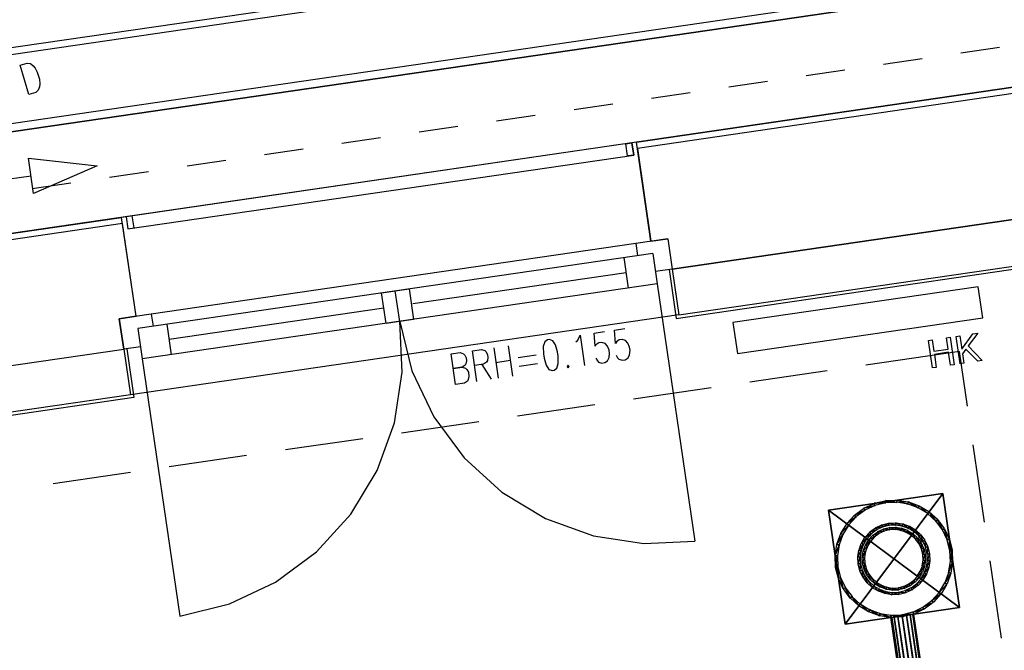
# Model space of a CAD drawing. Extents: x -565 to 46, y -177 to 148.
# Drawn here: x -30 to -27, y 8 to 10 of the extents above; entities that cross this region are included whole.
import ezdxf

# ---------------------------------------------------------------- set-up
doc = ezdxf.new("R2010")
doc.units = 0
doc.header["$LTSCALE"] = 10.178279
for name, color, linetype in [('LUFTDURCHLASS', 7, 'CONTINUOUS'), ('MH-GRUNDRISS', 253, 'CONTINUOUS'), ('ZULUFT', 5, 'CONTINUOUS')]:
    doc.layers.add(name, color=color, linetype=linetype)

msp = doc.modelspace()

# ---------------------------------------------------------------- linework, layer by layer
at = {"layer": 'MH-GRUNDRISS'}
for p, q in [((-16.7896, 11.5414), (-31.1307, 9.448)), ((-16.8078, 11.517), (-31.1063, 9.4298)), ((-16.9954, 11.2653), (-30.8545, 9.2422)), ((-17.0178, 11.2352), (-30.8245, 9.2198)), ((-30.8245, 9.2198), (-24.5247, 10.1394)), ((-26.9912, 9.5858), (-26.8655, 9.6042)), ((-27.2425, 9.5492), (-27.1168, 9.5675)), ((-26.2983, 9.5506), (-30.7773, 8.8967)), ((-30.0465, 9.5461), (-30.0242, 9.5529)), ((-30.0179, 9.4507), (-30.0465, 9.5461)), ((-30.0242, 9.5529), (-30.0134, 9.5514)), ((-30.0134, 9.5514), (-30.0042, 9.5442)), ((-30.0042, 9.5442), (-29.998, 9.536)), ((-29.998, 9.536), (-29.9911, 9.5234)), ((-28.0448, 9.2956), (-26.2983, 9.5506)), ((-27.4938, 9.5125), (-27.3682, 9.5308)), ((-29.9911, 9.5234), (-29.9842, 9.5001)), ((-29.9842, 9.5001), (-29.9831, 9.4856)), ((-26.3152, 9.5279), (-28.0419, 9.2758)), ((-29.9836, 9.4755), (-29.9876, 9.4648)), ((-29.9831, 9.4856), (-29.9836, 9.4755)), ((-27.7452, 9.4758), (-27.6195, 9.4941)), ((-29.9956, 9.457), (-30.0179, 9.4507)), ((-29.9876, 9.4648), (-29.9956, 9.457)), ((-27.9965, 9.4391), (-27.8708, 9.4574)), ((-28.2478, 9.4024), (-28.1222, 9.4207)), ((-28.4992, 9.3657), (-28.3735, 9.3841)), ((-28.7505, 9.329), (-28.6248, 9.3474)), ((-29.0018, 9.2923), (-28.8762, 9.3107)), ((-28.0448, 9.2956), (-29.7171, 9.0515)), ((-28.0596, 9.2934), (-29.7022, 9.0537)), ((-29.2532, 9.2557), (-29.1275, 9.274)), ((-28.0794, 9.2906), (-28.0596, 9.2934)), ((-28.0736, 9.251), (-28.0794, 9.2906)), ((-28.0596, 9.2934), (-28.0538, 9.2539)), ((-28.0538, 9.2539), (-28.0596, 9.2934)), ((-27.9978, 8.974), (-28.0448, 9.2956)), ((-28.0419, 9.2758), (-27.9978, 8.974)), ((-30.0028, 9.1295), (-30.0196, 9.2443)), ((-30.0196, 9.2443), (-29.796, 9.2184)), ((-29.6964, 9.0141), (-28.0538, 9.2539)), ((-28.0538, 9.2539), (-28.0736, 9.251)), ((-29.796, 9.2184), (-30.0028, 9.1295)), ((-29.796, 9.2184), (-29.796, 9.2184)), ((-29.5045, 9.219), (-29.3788, 9.2373)), ((-30.8028, 9.0714), (-30.0112, 9.1869)), ((-29.7559, 9.1823), (-29.6302, 9.2006)), ((-30.0072, 9.1456), (-29.8815, 9.1639)), ((-31.3794, 8.8088), (-29.7171, 9.0515)), ((-29.6701, 8.7299), (-29.7171, 9.0515)), ((-29.6824, 9.0566), (-29.7022, 9.0537)), ((-29.7022, 9.0537), (-29.6964, 9.0141)), ((-29.7022, 9.0537), (-29.6964, 9.0141)), ((-29.6766, 9.017), (-29.6824, 9.0566)), ((-27.929, 8.883), (-26.6574, 9.0686)), ((-26.6574, 9.0686), (-27.929, 8.883)), ((-29.7142, 9.0317), (-31.3766, 8.7891)), ((-29.6701, 8.7299), (-29.7142, 9.0317)), ((-29.6964, 9.0141), (-29.6766, 9.017)), ((-27.9434, 8.982), (-29.7245, 8.722)), ((-28.0473, 8.9668), (-28.0415, 8.9272)), ((-27.9978, 8.974), (-27.9434, 8.982)), ((-27.9978, 8.974), (-27.9434, 8.982)), ((-27.9434, 8.982), (-27.929, 8.883)), ((-27.9434, 8.982), (-27.929, 8.883)), ((-27.9434, 8.982), (-27.929, 8.883)), ((-27.9921, 8.9344), (-29.6643, 8.6903)), ((-27.9921, 8.9344), (-27.9776, 8.8355)), ((-28.0861, 8.9207), (-28.0716, 8.8218)), ((-27.9073, 8.7346), (-26.7842, 8.8985)), ((-28.0788, 8.8712), (-28.7715, 8.7701)), ((-27.929, 8.883), (-27.9834, 8.8751)), ((-27.9389, 8.8816), (-27.9158, 8.7232)), ((-27.929, 8.883), (-27.9073, 8.7346)), ((-27.929, 8.883), (-27.9203, 8.8236)), ((-27.9158, 8.7232), (-26.7927, 8.8872)), ((-27.9776, 8.8355), (-29.6499, 8.5914)), ((-27.9776, 8.8355), (-27.8556, 7.9994)), ((-26.9353, 8.8259), (-27.7319, 8.7097)), ((-26.9206, 8.725), (-26.9353, 8.8259)), ((-28.8727, 8.8059), (-28.7837, 8.8189)), ((-28.8583, 8.7069), (-28.8727, 8.8059)), ((-28.8138, 8.7134), (-28.8282, 8.8124)), ((-28.7837, 8.8189), (-28.7692, 8.7199)), ((-27.9203, 8.8236), (-27.9073, 8.7346)), ((-29.6701, 8.7299), (-29.7245, 8.722)), ((-29.7245, 8.722), (-29.6701, 8.7299)), ((-27.9073, 8.7346), (-29.6884, 8.4746)), ((-29.6206, 8.7371), (-29.6149, 8.6976)), ((-28.8655, 8.7564), (-29.5631, 8.6546)), ((-29.7245, 8.722), (-29.7101, 8.623)), ((-29.7245, 8.722), (-29.7101, 8.623)), ((-29.7101, 8.623), (-29.7245, 8.722)), ((-29.5703, 8.7041), (-29.5559, 8.6051)), ((-28.7692, 8.7199), (-28.8583, 8.7069)), ((-28.8138, 8.7134), (-28.7741, 8.5525)), ((-28.8062, 8.5478), (-28.8138, 8.7134)), ((-27.7319, 8.7097), (-27.7171, 8.6087)), ((-27.7171, 8.6087), (-26.9206, 8.725)), ((-29.6643, 8.6903), (-29.6499, 8.5914)), ((-28.2359, 8.6528), (-28.2281, 8.6686)), ((-28.2281, 8.6686), (-28.2137, 8.5696)), ((-28.1821, 8.6753), (-28.149, 8.6801)), ((-28.1789, 8.6323), (-28.1821, 8.6753)), ((-28.1158, 8.6849), (-28.0832, 8.6897)), ((-28.1131, 8.6419), (-28.1158, 8.6849)), ((-27.0072, 8.6644), (-26.9949, 8.6662)), ((-26.9949, 8.6662), (-26.9886, 8.6231)), ((-26.9886, 8.6231), (-26.9523, 8.6724)), ((-26.936, 8.6748), (-26.9674, 8.6338)), ((-26.9523, 8.6724), (-26.936, 8.6748)), ((-28.4621, 8.6344), (-28.4477, 8.5354)), ((-28.3427, 8.6468), (-28.3475, 8.6314)), ((-28.3335, 8.6532), (-28.3427, 8.6468)), ((-28.3271, 8.6541), (-28.3335, 8.6532)), ((-28.3165, 8.6506), (-28.3271, 8.6541)), ((-28.3079, 8.6372), (-28.3165, 8.6506)), ((-28.3011, 8.6145), (-28.3079, 8.6372)), ((-28.2416, 8.6469), (-28.2359, 8.6528)), ((-28.1766, 8.6372), (-28.1789, 8.6323)), ((-28.1674, 8.6436), (-28.1766, 8.6372)), ((-28.1575, 8.645), (-28.1674, 8.6436)), ((-28.1469, 8.6415), (-28.1575, 8.645)), ((-28.1386, 8.6331), (-28.1469, 8.6415)), ((-28.1103, 8.6469), (-28.1131, 8.6419)), ((-28.1011, 8.6532), (-28.1103, 8.6469)), ((-28.0912, 8.6547), (-28.1011, 8.6532)), ((-28.0806, 8.6512), (-28.0912, 8.6547)), ((-28.0728, 8.6427), (-28.0806, 8.6512)), ((-28.0673, 8.6294), (-28.0728, 8.6427)), ((-27.0968, 8.6513), (-27.0844, 8.6531)), ((-27.0838, 8.5622), (-27.0968, 8.6513)), ((-27.0844, 8.6531), (-27.0791, 8.6165)), ((-27.0384, 8.6598), (-27.026, 8.6616)), ((-27.033, 8.6232), (-27.0384, 8.6598)), ((-27.026, 8.6616), (-27.013, 8.5726)), ((-26.9942, 8.5753), (-27.0072, 8.6644)), ((-26.9674, 8.6338), (-26.922, 8.5859)), ((-30.4968, 8.5082), (-29.7101, 8.623)), ((-30.4275, 8.5183), (-29.7101, 8.623)), ((-29.6557, 8.631), (-29.7101, 8.623)), ((-29.7101, 8.623), (-29.6884, 8.4746)), ((-29.7101, 8.623), (-29.6884, 8.4746)), ((-29.7002, 8.6245), (-29.6771, 8.4661)), ((-28.6472, 8.6074), (-28.6175, 8.6117)), ((-28.6327, 8.5084), (-28.6472, 8.6074)), ((-28.6175, 8.6117), (-28.6069, 8.6082)), ((-28.6069, 8.6082), (-28.6027, 8.6038)), ((-28.6027, 8.6038), (-28.5979, 8.5949)), ((-28.5779, 8.6175), (-28.5482, 8.6218)), ((-28.5635, 8.5185), (-28.5779, 8.6175)), ((-28.5482, 8.6218), (-28.5376, 8.6183)), ((-28.5376, 8.6183), (-28.5334, 8.6139)), ((-28.5334, 8.6139), (-28.5286, 8.605)), ((-28.5286, 8.605), (-28.5272, 8.5956)), ((-28.5087, 8.6276), (-28.4942, 8.5287)), ((-28.4297, 8.5957), (-28.3703, 8.6043)), ((-28.3475, 8.6314), (-28.3471, 8.6077)), ((-28.3471, 8.6077), (-28.345, 8.5934)), ((-28.299, 8.6001), (-28.3011, 8.6145)), ((-28.1336, 8.6197), (-28.1386, 8.6331)), ((-28.1322, 8.6103), (-28.1336, 8.6197)), ((-28.1331, 8.5955), (-28.1322, 8.6103)), ((-28.111, 8.6038), (-28.1062, 8.5949)), ((-28.0723, 8.5948), (-28.0673, 8.6051)), ((-28.0659, 8.62), (-28.0673, 8.6294)), ((-28.0673, 8.6051), (-28.0659, 8.62)), ((-26.9955, 8.615), (-27.3002, 8.5706)), ((-27.0791, 8.6165), (-27.033, 8.6232)), ((-27.0315, 8.6128), (-27.0775, 8.6061)), ((-27.0775, 8.6061), (-27.0714, 8.564)), ((-27.0254, 8.5708), (-27.0315, 8.6128)), ((-26.9696, 8.4379), (-26.9955, 8.615)), ((-26.975, 8.6236), (-26.9864, 8.6083)), ((-26.9864, 8.6083), (-26.9819, 8.5771)), ((-26.9368, 8.5837), (-26.975, 8.6236)), ((-29.6499, 8.5914), (-29.5278, 7.7552)), ((-28.6014, 8.5706), (-28.6106, 8.5642)), ((-28.5986, 8.5756), (-28.6014, 8.5706)), ((-28.5965, 8.5855), (-28.5986, 8.5756)), ((-28.5979, 8.5949), (-28.5965, 8.5855)), ((-28.5413, 8.5743), (-28.571, 8.57)), ((-28.5477, 8.5734), (-28.517, 8.5253)), ((-28.5321, 8.5807), (-28.5413, 8.5743)), ((-28.5293, 8.5857), (-28.5321, 8.5807)), ((-28.5272, 8.5956), (-28.5293, 8.5857)), ((-28.5017, 8.5801), (-28.4552, 8.5869)), ((-28.4256, 8.5675), (-28.3662, 8.5761)), ((-28.345, 8.5934), (-28.3386, 8.5706)), ((-28.3386, 8.5706), (-28.3296, 8.5572)), ((-28.3034, 8.5611), (-28.2991, 8.5763)), ((-28.2991, 8.5763), (-28.299, 8.6001)), ((-28.268, 8.5713), (-28.2702, 8.5659)), ((-28.2638, 8.5668), (-28.268, 8.5713)), ((-28.1768, 8.5942), (-28.172, 8.5853)), ((-28.172, 8.5853), (-28.1683, 8.5808)), ((-28.1683, 8.5808), (-28.1578, 8.5778)), ((-28.1578, 8.5778), (-28.1479, 8.5792)), ((-28.1479, 8.5792), (-28.1386, 8.5851)), ((-28.1386, 8.5851), (-28.1331, 8.5955)), ((-28.1062, 8.5949), (-28.102, 8.5905)), ((-28.102, 8.5905), (-28.0915, 8.5874)), ((-28.0915, 8.5874), (-28.0816, 8.5889)), ((-28.0816, 8.5889), (-28.0723, 8.5948)), ((-27.013, 8.5726), (-27.0254, 8.5708)), ((-26.9819, 8.5771), (-26.9942, 8.5753)), ((-26.9942, 8.5753), (-26.9942, 8.5753)), ((-26.922, 8.5859), (-26.9368, 8.5837)), ((-28.8308, 8.384), (-28.8062, 8.5478)), ((-28.7741, 8.5525), (-28.7032, 8.4026)), ((-28.6106, 8.5642), (-28.6403, 8.5599)), ((-28.6403, 8.5599), (-28.6106, 8.5642)), ((-28.6106, 8.5642), (-28.6, 8.5612)), ((-28.6, 8.5612), (-28.5958, 8.5568)), ((-28.5958, 8.5568), (-28.591, 8.5479)), ((-28.591, 8.5479), (-28.589, 8.534)), ((-28.3296, 8.5572), (-28.3191, 8.5542)), ((-28.3191, 8.5542), (-28.3126, 8.5552)), ((-28.3126, 8.5552), (-28.3034, 8.5611)), ((-28.2702, 8.5659), (-28.2666, 8.5619)), ((-28.2666, 8.5619), (-28.2638, 8.5668)), ((-27.4259, 8.5522), (-27.6772, 8.5155)), ((-27.0714, 8.564), (-27.0838, 8.5622)), ((-27.0838, 8.5622), (-27.0838, 8.5622)), ((-28.6031, 8.5128), (-28.6327, 8.5084)), ((-28.5938, 8.5187), (-28.6031, 8.5128)), ((-28.5911, 8.5241), (-28.5938, 8.5187)), ((-28.589, 8.534), (-28.5911, 8.5241)), ((-29.6884, 8.4746), (-30.4058, 8.3699)), ((-27.8029, 8.4972), (-28.0543, 8.4605)), ((-29.6771, 8.4661), (-30.4044, 8.36)), ((-28.1799, 8.4421), (-28.4313, 8.4055)), ((-28.8869, 8.2283), (-28.8308, 8.384)), ((-28.5569, 8.3871), (-28.8083, 8.3504)), ((-28.7032, 8.4026), (-28.6049, 8.2694)), ((-28.9339, 8.3321), (-29.1853, 8.2954)), ((-26.9146, 8.0609), (-26.9513, 8.3123)), ((-29.3109, 8.277), (-29.5623, 8.2404)), ((-28.6049, 8.2694), (-28.4825, 8.158)), ((-29.6879, 8.222), (-29.9393, 8.1853)), ((-28.9724, 8.0865), (-28.8869, 8.2283)), ((-28.4825, 8.158), (-28.3407, 8.0725)), ((-29.0838, 7.9641), (-28.9724, 8.0865)), ((-28.3407, 8.0725), (-28.1849, 8.016)), ((-28.1849, 8.016), (-28.0211, 7.9914)), ((-28.0211, 7.9914), (-27.8556, 7.9994)), ((-29.217, 7.8653), (-29.0838, 7.9641)), ((-26.8596, 7.6839), (-26.8962, 7.9352)), ((-29.3669, 7.7949), (-29.217, 7.8653)), ((-29.5278, 7.7552), (-29.3669, 7.7949))]:
    msp.add_line(p, q, dxfattribs=at)

# ---------------------------------------------------------------- meshes
at = {"layer": 'LUFTDURCHLASS'}
mesh = msp.add_polyface(dxfattribs=at)
corners = [(-27.4216, 8.1001), (-27.4216, 8.1001), (-27.0505, 8.1543), (-27.4216, 8.1001), (-27.0505, 8.1543), (-27.0505, 8.1543), (-27.4216, 8.1001), (-27.3674, 7.729), (-26.9963, 7.7832), (-27.4216, 8.1001), (-26.9963, 7.7832), (-27.0505, 8.1543), (-27.3674, 7.729), (-27.3674, 7.729), (-26.9963, 7.7832), (-27.3674, 7.729), (-26.9963, 7.7832), (-26.9963, 7.7832), (-27.3674, 7.729), (-27.4216, 8.1001), (-27.0505, 8.1543), (-27.3674, 7.729), (-27.0505, 8.1543), (-26.9963, 7.7832), (-27.0505, 8.1543), (-27.0505, 8.1543), (-26.9963, 7.7832), (-27.0505, 8.1543), (-26.9963, 7.7832), (-26.9963, 7.7832), (-27.4216, 8.1001), (-27.3674, 7.729), (-27.4216, 8.1001), (-27.4216, 8.1001), (-27.3674, 7.729), (-27.3674, 7.729), (-27.181, 7.7527), (-27.1828, 7.76), (-27.1453, 7.7617), (-27.1828, 7.76), (-27.1472, 7.769), (-27.1453, 7.7617), (-27.1447, 7.7619), (-27.1479, 7.7687), (-27.1114, 7.7777), (-27.1479, 7.7687), (-27.1146, 7.7845), (-27.1114, 7.7777), (-27.1108, 7.7781), (-27.1153, 7.7841), (-27.0813, 7.7999), (-27.1153, 7.7841), (-27.0858, 7.8059), (-27.0813, 7.7999), (-27.0807, 7.8004), (-27.0863, 7.8054), (-27.0563, 7.8277), (-27.0863, 7.8054), (-27.0619, 7.8327), (-27.0563, 7.8277), (-27.0559, 7.8282), (-27.0623, 7.8321), (-27.0368, 7.8594), (-27.0623, 7.8321), (-27.0431, 7.8633), (-27.0368, 7.8594), (-27.0364, 7.8601), (-27.0435, 7.8627), (-27.0239, 7.8946), (-27.0435, 7.8627), (-27.031, 7.8972), (-27.0239, 7.8946), (-27.0238, 7.8953), (-27.0312, 7.8965), (-27.0182, 7.9317), (-27.0312, 7.8965), (-27.0256, 7.9328), (-27.0182, 7.9317), (-27.0181, 7.9324), (-27.0256, 7.9321), (-27.0197, 7.9691), (-27.0256, 7.9321), (-27.0272, 7.9688), (-27.0197, 7.9691), (-27.0198, 7.9699), (-27.0271, 7.968), (-27.0288, 8.0055), (-27.0271, 7.968), (-27.0361, 8.0037), (-27.0288, 8.0055), (-27.029, 8.0062), (-27.0358, 8.003), (-27.0448, 8.0394), (-27.0358, 8.003), (-27.0516, 8.0362), (-27.0448, 8.0394), (-27.0452, 8.0401), (-27.0512, 8.0356), (-27.067, 8.0696), (-27.0512, 8.0356), (-27.073, 8.0651), (-27.067, 8.0696), (-27.0675, 8.0701), (-27.0725, 8.0645), (-27.0948, 8.0946), (-27.0725, 8.0645), (-27.0998, 8.089), (-27.0948, 8.0946), (-27.0953, 8.095), (-27.0992, 8.0886), (-27.1265, 8.1141), (-27.0992, 8.0886), (-27.1304, 8.1077), (-27.1265, 8.1141), (-27.1272, 8.1144), (-27.1298, 8.1074), (-27.1617, 8.1269), (-27.1298, 8.1074), (-27.1643, 8.1199), (-27.1617, 8.1269), (-27.1624, 8.1271), (-27.1636, 8.1197), (-27.1988, 8.1327), (-27.1636, 8.1197), (-27.1999, 8.1253), (-27.1988, 8.1327), (-27.1995, 8.1327), (-27.1991, 8.1252), (-27.2362, 8.1307), (-27.1991, 8.1252), (-27.2358, 8.1232), (-27.2362, 8.1307), (-27.2369, 8.1306), (-27.2351, 8.1233), (-27.2726, 8.1221), (-27.2351, 8.1233), (-27.2708, 8.1148), (-27.2726, 8.1221), (-27.2733, 8.1218), (-27.2701, 8.115), (-27.3065, 8.1061), (-27.2701, 8.115), (-27.3033, 8.0993), (-27.3065, 8.1061), (-27.3072, 8.1057), (-27.3027, 8.0997), (-27.3367, 8.0839), (-27.3027, 8.0997), (-27.3322, 8.0778), (-27.3367, 8.0839), (-27.3372, 8.0833), (-27.3316, 8.0783), (-27.3617, 8.0561), (-27.3316, 8.0783), (-27.3561, 8.0511), (-27.3617, 8.0561), (-27.3621, 8.0555), (-27.3557, 8.0516), (-27.3812, 8.0243), (-27.3557, 8.0516), (-27.3748, 8.0204), (-27.3812, 8.0243), (-27.3815, 8.0236), (-27.3745, 8.0211), (-27.394, 7.9891), (-27.3745, 8.0211), (-27.387, 7.9866), (-27.394, 7.9891), (-27.3942, 7.9884), (-27.3868, 7.9873), (-27.3998, 7.9521), (-27.3868, 7.9873), (-27.3924, 7.9509), (-27.3998, 7.9521), (-27.3998, 7.9514), (-27.3923, 7.9517), (-27.3983, 7.9146), (-27.3923, 7.9517), (-27.3908, 7.915), (-27.3983, 7.9146), (-27.3981, 7.9139), (-27.3909, 7.9157), (-27.3892, 7.8782), (-27.3909, 7.9157), (-27.3819, 7.8801), (-27.3892, 7.8782), (-27.3889, 7.8776), (-27.3821, 7.8808), (-27.3732, 7.8443), (-27.3821, 7.8808), (-27.3664, 7.8475), (-27.3732, 7.8443), (-27.3728, 7.8437), (-27.3668, 7.8482), (-27.351, 7.8142), (-27.3668, 7.8482), (-27.3449, 7.8187), (-27.351, 7.8142), (-27.3504, 7.8136), (-27.3454, 7.8192), (-27.3232, 7.7892), (-27.3454, 7.8192), (-27.3182, 7.7948), (-27.3232, 7.7892), (-27.3226, 7.7888), (-27.3187, 7.7952), (-27.2914, 7.7697), (-27.3187, 7.7952), (-27.2875, 7.7761), (-27.2914, 7.7697), (-27.2907, 7.7693), (-27.2882, 7.7764), (-27.2562, 7.7568), (-27.2882, 7.7764), (-27.2537, 7.7639), (-27.2562, 7.7568), (-27.2555, 7.7567), (-27.2544, 7.7641), (-27.2192, 7.7511), (-27.2544, 7.7641), (-27.218, 7.7585), (-27.2192, 7.7511), (-27.2185, 7.751), (-27.2188, 7.7585), (-27.1817, 7.7526), (-27.2188, 7.7585), (-27.1821, 7.7601), (-27.1817, 7.7526), (-27.1917, 7.826), (-27.1935, 7.8333), (-27.1702, 7.8315), (-27.1935, 7.8333), (-27.1721, 7.8388), (-27.1702, 7.8315), (-27.1695, 7.8317), (-27.1727, 7.8385), (-27.1496, 7.8413), (-27.1727, 7.8385), (-27.1528, 7.8481), (-27.1496, 7.8413), (-27.149, 7.8416), (-27.1534, 7.8477), (-27.131, 7.8547), (-27.1534, 7.8477), (-27.1354, 7.8608), (-27.131, 7.8547), (-27.1305, 7.8552), (-27.136, 7.8603), (-27.1153, 7.8716), (-27.136, 7.8603), (-27.1208, 7.8767), (-27.1153, 7.8716), (-27.1149, 7.8722), (-27.1213, 7.8761), (-27.1035, 7.8914), (-27.1213, 7.8761), (-27.1099, 7.8952), (-27.1035, 7.8914), (-27.1031, 7.8921), (-27.1102, 7.8946), (-27.0958, 7.9131), (-27.1102, 7.8946), (-27.1029, 7.9155), (-27.0958, 7.9131), (-27.0956, 7.9137), (-27.103, 7.9149), (-27.0922, 7.9355), (-27.103, 7.9149), (-27.0996, 7.9367), (-27.0922, 7.9355), (-27.0921, 7.9363), (-27.0996, 7.936), (-27.093, 7.9584), (-27.0996, 7.936), (-27.1005, 7.9581), (-27.093, 7.9584), (-27.0931, 7.9592), (-27.1004, 7.9573), (-27.0986, 7.9807), (-27.1004, 7.9573), (-27.1059, 7.9788), (-27.0986, 7.9807), (-27.0988, 7.9813), (-27.1056, 7.9781), (-27.1084, 8.0013), (-27.1056, 7.9781), (-27.1152, 7.998), (-27.1084, 8.0013), (-27.1087, 8.0019), (-27.1148, 7.9974), (-27.1218, 8.0198), (-27.1148, 7.9974), (-27.1279, 8.0154), (-27.1218, 8.0198), (-27.1223, 8.0204), (-27.1274, 8.0149), (-27.1387, 8.0355), (-27.1274, 8.0149), (-27.1438, 8.03), (-27.1387, 8.0355), (-27.1393, 8.036), (-27.1432, 8.0295), (-27.1585, 8.0474), (-27.1432, 8.0295), (-27.1623, 8.041), (-27.1585, 8.0474), (-27.1592, 8.0477), (-27.1617, 8.0406), (-27.1802, 8.0551), (-27.1617, 8.0406), (-27.1826, 8.048), (-27.1802, 8.0551), (-27.1808, 8.0552), (-27.182, 8.0478), (-27.2026, 8.0587), (-27.182, 8.0478), (-27.2038, 8.0513), (-27.2026, 8.0587), (-27.2034, 8.0587), (-27.2031, 8.0512), (-27.2255, 8.0579), (-27.2031, 8.0512), (-27.2252, 8.0504), (-27.2255, 8.0579), (-27.2263, 8.0578), (-27.2244, 8.0505), (-27.2478, 8.0523), (-27.2244, 8.0505), (-27.2459, 8.045), (-27.2478, 8.0523), (-27.2484, 8.052), (-27.2452, 8.0452), (-27.2684, 8.0425), (-27.2452, 8.0452), (-27.2651, 8.0357), (-27.2684, 8.0425), (-27.2689, 8.0421), (-27.2645, 8.036), (-27.2869, 8.0291), (-27.2645, 8.036), (-27.2825, 8.023), (-27.2869, 8.0291), (-27.2875, 8.0286), (-27.282, 8.0235), (-27.3026, 8.0122), (-27.282, 8.0235), (-27.2971, 8.0071), (-27.3026, 8.0122), (-27.3031, 8.0115), (-27.2966, 8.0077), (-27.3145, 7.9923), (-27.2966, 8.0077), (-27.3081, 7.9885), (-27.3145, 7.9923), (-27.3148, 7.9917), (-27.3077, 7.9892), (-27.3222, 7.9707), (-27.3077, 7.9892), (-27.3151, 7.9682), (-27.3222, 7.9707), (-27.3223, 7.97), (-27.3149, 7.9689), (-27.3258, 7.9482), (-27.3149, 7.9689), (-27.3184, 7.947), (-27.3258, 7.9482), (-27.3258, 7.9475), (-27.3183, 7.9478), (-27.325, 7.9253), (-27.3183, 7.9478), (-27.3175, 7.9256), (-27.325, 7.9253), (-27.3249, 7.9246), (-27.3176, 7.9264), (-27.3194, 7.9031), (-27.3176, 7.9264), (-27.3121, 7.905), (-27.3194, 7.9031), (-27.3191, 7.9024), (-27.3123, 7.9056), (-27.3096, 7.8825), (-27.3123, 7.9056), (-27.3028, 7.8857), (-27.3096, 7.8825), (-27.3092, 7.8819), (-27.3031, 7.8863), (-27.2962, 7.8639), (-27.3031, 7.8863), (-27.2901, 7.8683), (-27.2962, 7.8639), (-27.2957, 7.8634), (-27.2906, 7.8689), (-27.2793, 7.8482), (-27.2906, 7.8689), (-27.2742, 7.8537), (-27.2793, 7.8482), (-27.2786, 7.8478), (-27.2748, 7.8542), (-27.2594, 7.8364), (-27.2748, 7.8542), (-27.2556, 7.8428), (-27.2594, 7.8364), (-27.2588, 7.836), (-27.2563, 7.8431), (-27.2378, 7.8287), (-27.2563, 7.8431), (-27.2353, 7.8358), (-27.2378, 7.8287), (-27.2371, 7.8285), (-27.236, 7.8359), (-27.2153, 7.8251), (-27.236, 7.8359), (-27.2141, 7.8325), (-27.2153, 7.8251), (-27.2146, 7.825), (-27.2149, 7.8325), (-27.1924, 7.8259), (-27.2149, 7.8325), (-27.1927, 7.8334), (-27.1924, 7.8259), (-27.1938, 7.8404), (-27.1956, 7.8476), (-27.175, 7.845), (-27.1956, 7.8476), (-27.1768, 7.8523), (-27.175, 7.845), (-27.1743, 7.8453), (-27.1776, 7.852), (-27.1571, 7.8535), (-27.1776, 7.852), (-27.1603, 7.8602), (-27.1571, 7.8535), (-27.1564, 7.8538), (-27.1609, 7.8599), (-27.1406, 7.8656), (-27.1609, 7.8599), (-27.1451, 7.8716), (-27.1406, 7.8656), (-27.1401, 7.8661), (-27.1456, 7.8712), (-27.127, 7.8803), (-27.1456, 7.8712), (-27.1325, 7.8854), (-27.127, 7.8803), (-27.1266, 7.8809), (-27.133, 7.8848), (-27.1167, 7.8975), (-27.133, 7.8848), (-27.1231, 7.9014), (-27.1167, 7.8975), (-27.1164, 7.8982), (-27.1234, 7.9007), (-27.1096, 7.9167), (-27.1234, 7.9007), (-27.1166, 7.9193), (-27.1096, 7.9167), (-27.1094, 7.9174), (-27.1168, 7.9185), (-27.1065, 7.9363), (-27.1168, 7.9185), (-27.1139, 7.9374), (-27.1065, 7.9363), (-27.1064, 7.9371), (-27.1139, 7.9367), (-27.1074, 7.9563), (-27.1139, 7.9367), (-27.1149, 7.956), (-27.1074, 7.9563), (-27.1075, 7.9571), (-27.1147, 7.9553), (-27.1121, 7.9758), (-27.1147, 7.9553), (-27.1194, 7.974), (-27.1121, 7.9758), (-27.1124, 7.9765), (-27.1191, 7.9733), (-27.1206, 7.9938), (-27.1191, 7.9733), (-27.1273, 7.9906), (-27.1206, 7.9938), (-27.1209, 7.9944), (-27.127, 7.9899), (-27.1327, 8.0102), (-27.127, 7.9899), (-27.1387, 8.0058), (-27.1327, 8.0102), (-27.1332, 8.0108), (-27.1383, 8.0052), (-27.1474, 8.0238), (-27.1383, 8.0052), (-27.1525, 8.0183), (-27.1474, 8.0238), (-27.148, 8.0243), (-27.1519, 8.0179), (-27.1646, 8.0342), (-27.1519, 8.0179), (-27.1685, 8.0277), (-27.1646, 8.0342), (-27.1653, 8.0345), (-27.1678, 8.0274), (-27.1838, 8.0413), (-27.1678, 8.0274), (-27.1864, 8.0342), (-27.1838, 8.0413), (-27.1845, 8.0414), (-27.1856, 8.034), (-27.2034, 8.0444), (-27.1856, 8.034), (-27.2045, 8.037), (-27.2034, 8.0444), (-27.2042, 8.0444), (-27.2038, 8.0369), (-27.2234, 8.0435), (-27.2038, 8.0369), (-27.2231, 8.036), (-27.2234, 8.0435), (-27.2242, 8.0434), (-27.2224, 8.0361), (-27.2429, 8.0388), (-27.2224, 8.0361), (-27.2411, 8.0315), (-27.2429, 8.0388), (-27.2436, 8.0385), (-27.2404, 8.0317), (-27.2609, 8.0303), (-27.2404, 8.0317), (-27.2577, 8.0235), (-27.2609, 8.0303), (-27.2615, 8.0299), (-27.257, 8.0239), (-27.2773, 8.0181), (-27.257, 8.0239), (-27.2729, 8.0121), (-27.2773, 8.0181), (-27.2779, 8.0177), (-27.2723, 8.0126), (-27.2909, 8.0034), (-27.2723, 8.0126), (-27.2854, 7.9984), (-27.2909, 8.0034), (-27.2914, 8.0028), (-27.285, 7.999), (-27.3013, 7.9862), (-27.285, 7.999), (-27.2948, 7.9824), (-27.3013, 7.9862), (-27.3016, 7.9856), (-27.2945, 7.983), (-27.3084, 7.9671), (-27.2945, 7.983), (-27.3013, 7.9645), (-27.3084, 7.9671), (-27.3085, 7.9664), (-27.3011, 7.9652), (-27.3115, 7.9475), (-27.3011, 7.9652), (-27.3041, 7.9463), (-27.3115, 7.9475), (-27.3115, 7.9467), (-27.304, 7.9471), (-27.3106, 7.9274), (-27.304, 7.9471), (-27.3031, 7.9278), (-27.3106, 7.9274), (-27.3105, 7.9267), (-27.3032, 7.9285), (-27.3059, 7.9079), (-27.3032, 7.9285), (-27.2986, 7.9097), (-27.3059, 7.9079), (-27.3056, 7.9072), (-27.2988, 7.9105), (-27.2974, 7.89), (-27.2988, 7.9105), (-27.2906, 7.8932), (-27.2974, 7.89), (-27.297, 7.8893), (-27.291, 7.8938), (-27.2852, 7.8735), (-27.291, 7.8938), (-27.2792, 7.878), (-27.2852, 7.8735), (-27.2848, 7.873), (-27.2797, 7.8785), (-27.2705, 7.8599), (-27.2797, 7.8785), (-27.2655, 7.8654), (-27.2705, 7.8599), (-27.2699, 7.8595), (-27.2661, 7.8659), (-27.2533, 7.8496), (-27.2661, 7.8659), (-27.2495, 7.856), (-27.2533, 7.8496), (-27.2527, 7.8493), (-27.2501, 7.8563), (-27.2342, 7.8425), (-27.2501, 7.8563), (-27.2316, 7.8495), (-27.2342, 7.8425), (-27.2335, 7.8423), (-27.2323, 7.8497), (-27.2146, 7.8394), (-27.2323, 7.8497), (-27.2134, 7.8468), (-27.2146, 7.8394), (-27.2138, 7.8393), (-27.2142, 7.8468), (-27.1945, 7.8403), (-27.2142, 7.8468), (-27.1949, 7.8478), (-27.1945, 7.8403)]
mesh.append_faces([[corners[k] for k in face] for face in [(36, 37, 38), (39, 40, 41), (42, 43, 44), (45, 46, 47), (48, 49, 50), (51, 52, 53), (54, 55, 56), (57, 58, 59), (60, 61, 62), (63, 64, 65), (66, 67, 68), (69, 70, 71), (72, 73, 74), (75, 76, 77), (78, 79, 80), (81, 82, 83), (84, 85, 86), (87, 88, 89), (90, 91, 92), (93, 94, 95), (96, 97, 98), (99, 100, 101), (102, 103, 104), (105, 106, 107), (108, 109, 110), (111, 112, 113), (114, 115, 116), (117, 118, 119), (120, 121, 122), (123, 124, 125), (126, 127, 128), (129, 130, 131), (132, 133, 134), (135, 136, 137), (138, 139, 140), (141, 142, 143), (144, 145, 146), (147, 148, 149), (150, 151, 152), (153, 154, 155), (156, 157, 158), (159, 160, 161), (162, 163, 164), (165, 166, 167), (168, 169, 170), (171, 172, 173), (174, 175, 176), (177, 178, 179), (180, 181, 182), (183, 184, 185), (186, 187, 188), (189, 190, 191), (192, 193, 194), (195, 196, 197), (198, 199, 200), (201, 202, 203), (204, 205, 206), (207, 208, 209), (210, 211, 212), (213, 214, 215), (216, 217, 218), (219, 220, 221), (222, 223, 224), (225, 226, 227), (228, 229, 230), (231, 232, 233), (234, 235, 236), (237, 238, 239), (240, 241, 242), (243, 244, 245), (246, 247, 248), (249, 250, 251), (252, 253, 254), (255, 256, 257), (258, 259, 260), (261, 262, 263), (264, 265, 266), (267, 268, 269), (270, 271, 272), (273, 274, 275), (276, 277, 278), (279, 280, 281), (282, 283, 284), (285, 286, 287), (288, 289, 290), (291, 292, 293), (294, 295, 296), (297, 298, 299), (300, 301, 302), (303, 304, 305), (306, 307, 308), (309, 310, 311), (312, 313, 314), (315, 316, 317), (318, 319, 320), (321, 322, 323), (324, 325, 326), (327, 328, 329), (330, 331, 332), (333, 334, 335), (336, 337, 338), (339, 340, 341), (342, 343, 344), (345, 346, 347), (348, 349, 350), (351, 352, 353), (354, 355, 356), (357, 358, 359), (360, 361, 362), (363, 364, 365), (366, 367, 368), (369, 370, 371), (372, 373, 374), (375, 376, 377), (378, 379, 380), (381, 382, 383), (384, 385, 386), (387, 388, 389), (390, 391, 392), (393, 394, 395), (396, 397, 398), (399, 400, 401), (402, 403, 404), (405, 406, 407), (408, 409, 410), (411, 412, 413), (414, 415, 416), (417, 418, 419), (420, 421, 422), (423, 424, 425), (426, 427, 428), (429, 430, 431), (432, 433, 434), (435, 436, 437), (438, 439, 440), (441, 442, 443), (444, 445, 446), (447, 448, 449), (450, 451, 452), (453, 454, 455), (456, 457, 458), (459, 460, 461), (462, 463, 464), (465, 466, 467), (468, 469, 470), (471, 472, 473), (474, 475, 476), (477, 478, 479), (480, 481, 482), (483, 484, 485), (486, 487, 488), (489, 490, 491), (492, 493, 494), (495, 496, 497), (498, 499, 500), (501, 502, 503), (504, 505, 506), (507, 508, 509), (510, 511, 512), (513, 514, 515), (516, 517, 518), (519, 520, 521), (522, 523, 524), (525, 526, 527), (528, 529, 530), (531, 532, 533), (534, 535, 536), (537, 538, 539), (540, 541, 542), (543, 544, 545), (546, 547, 548), (549, 550, 551), (552, 553, 554), (555, 556, 557), (558, 559, 560), (561, 562, 563), (564, 565, 566), (567, 568, 569), (570, 571, 572), (573, 574, 575), (576, 577, 578), (579, 580, 581), (582, 583, 584), (585, 586, 587), (588, 589, 590), (591, 592, 593), (594, 595, 596), (597, 598, 599), (600, 601, 602), (603, 604, 605), (606, 607, 608), (609, 610, 611)]], dxfattribs={"color": 7})
mesh.append_faces([[corners[k] for k in face] for face in [(0, 1, 2), (3, 4, 5), (6, 7, 8), (9, 10, 11), (12, 13, 14), (15, 16, 17), (18, 19, 20), (21, 22, 23), (24, 25, 26), (27, 28, 29), (30, 31, 32), (33, 34, 35)]], dxfattribs={"color": 251})
at = {"layer": 'ZULUFT'}
mesh = msp.add_polyface(dxfattribs=at)
corners = [(-26.4874, 2.9985), (-26.5016, 2.9965), (-26.5136, 2.9947), (-26.5217, 2.9935), (-26.5245, 2.9931), (-26.5217, 2.9935), (-26.5136, 2.9947), (-26.5016, 2.9965), (-26.4874, 2.9985), (-26.4732, 3.0006), (-26.4611, 3.0024), (-26.4531, 3.0035), (-26.4503, 3.004), (-26.4531, 3.0035), (-26.4611, 3.0024), (-26.4732, 3.0006), (-26.4874, 2.9985), (-27.1819, 7.7561), (-27.1961, 7.754), (-27.2081, 7.7523), (-27.2161, 7.7511), (-27.219, 7.7507), (-27.2161, 7.7511), (-27.2081, 7.7523), (-27.1961, 7.754), (-27.1819, 7.7561), (-27.1677, 7.7582), (-27.1556, 7.7599), (-27.1476, 7.7611), (-27.1448, 7.7615), (-27.1476, 7.7611), (-27.1556, 7.7599), (-27.1677, 7.7582), (-27.1819, 7.7561)]
mesh.append_faces([[corners[k] for k in face] for face in [(0, 17, 1), (1, 17, 18), (1, 18, 2), (2, 18, 19), (2, 19, 3), (3, 19, 20), (3, 20, 4), (4, 20, 21), (4, 21, 5), (5, 21, 22), (5, 22, 6), (6, 22, 23), (6, 23, 7), (7, 23, 24), (7, 24, 8), (8, 24, 25), (8, 25, 9), (9, 25, 26), (9, 26, 10), (10, 26, 27), (10, 27, 11), (11, 27, 28), (11, 28, 12), (12, 28, 29), (12, 29, 13), (13, 29, 30), (13, 30, 14), (14, 30, 31), (14, 31, 15), (15, 31, 32), (15, 32, 16), (16, 32, 33)]], dxfattribs={"color": 165})

doc.saveas('drawing.dxf')
